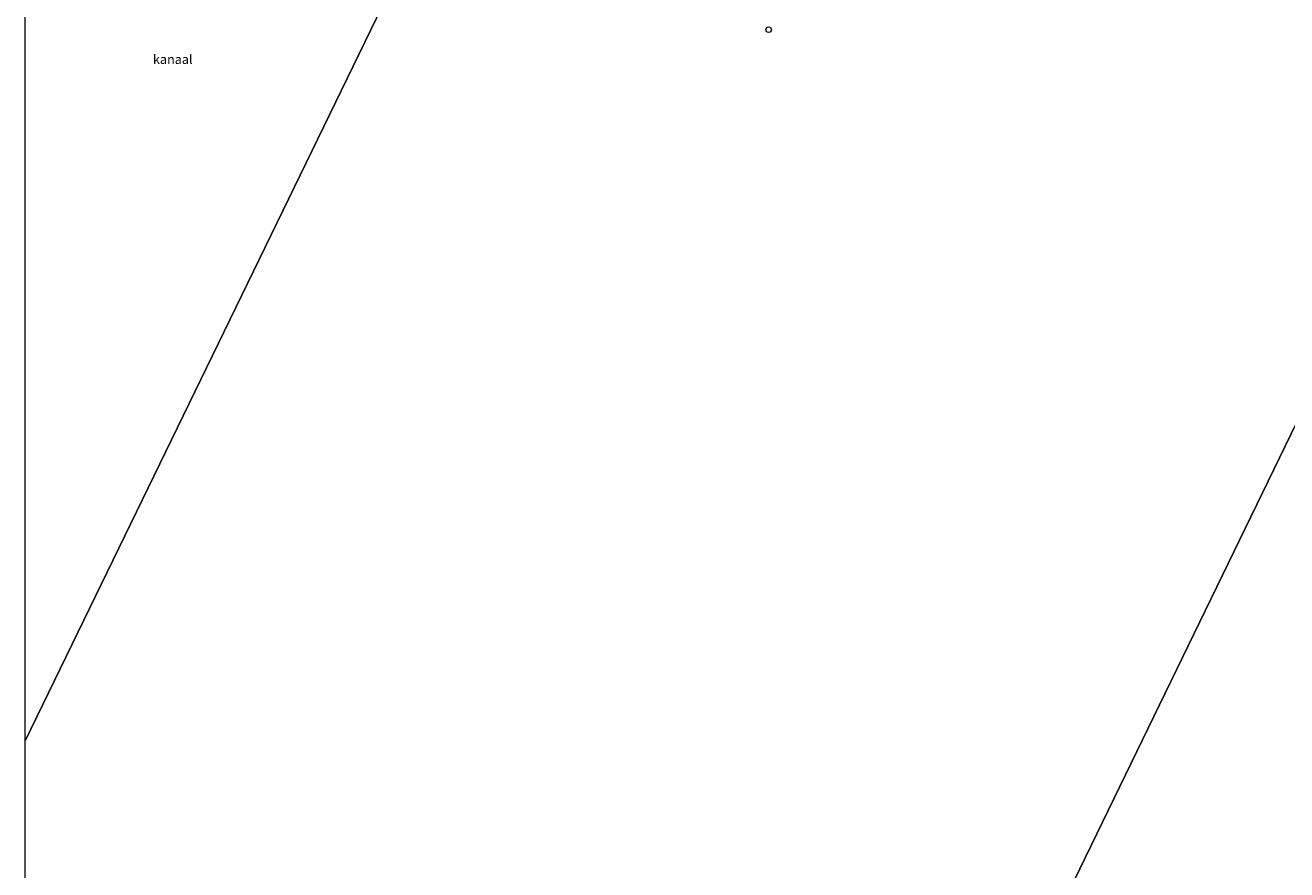
# Model space of a CAD drawing. Units: metres. Extents: x 60000 to 68857, y 443748 to 446428.
# Drawn here: x 60000 to 60340, y 444165 to 444392 of the extents above; entities that cross this region are included whole.
import ezdxf
from ezdxf.enums import TextEntityAlignment as Align

# ---------------------------------------------------------------- set-up
doc = ezdxf.new("R2010")
doc.units = ezdxf.units.M
doc.layers.get('0').update_dxf_attribs({"lineweight": 25})
for name, color, linetype, lineweight in [('B-ME-IE-HULPGEOMETRIE-L-B1', 53, 'Continuous', 18), ('B-ME-OG-WATER-GV-B6', 153, 'Continuous', 18), ('B-ME-VV-SCHEEPVAARTTEKENS-S-B1', 13, 'Continuous', 18)]:
    doc.layers.add(name, color=color, linetype=linetype, lineweight=lineweight)
doc.styles.add('NLCS-ISO', font='NLCS-ISO.TTF')

# ---------------------------------------------------------------- blocks, each defined once
blk = doc.blocks.new('dtb')
blk.add_circle((0, 0), 0.75)

msp = doc.modelspace()

# ---------------------------------------------------------------- linework, layer by layer
at = {"layer": 'B-ME-IE-HULPGEOMETRIE-L-B1'}
for points in [[(60160.0667, 444528.6546, 1.4934), (60141.3947, 444490.2334, -0.4808), (60137.4033, 444482.0202, -0.79), (60000, 444199.2858, -0.79)], [(60160.0667, 444528.6546, 1.4934), (60141.3947, 444490.2334, -0.4808), (60137.4033, 444482.0202, -0.79), (60000, 444199.2858, -0.79)], [(60403.8055, 444410.1972, 0.7555), (60386.1923, 444373.9546, -0.79), (60098.0862, 443781.1195, -0.79), (60086.0357, 443756.3232, 1.7955)]]:
    msp.add_polyline3d(points, dxfattribs=at)
at = {"layer": 'B-ME-OG-WATER-GV-B6'}
for points in [[(60137.4033, 444482.0202, -0.79), (60000, 444199.2858, -0.79), (60000, 444535.1986, -0.79)], [(60137.4033, 444482.0202, -0.79), (60000, 444199.2858, -0.79), (60000, 444535.1986, -0.79)], [(60000, 444199.2858, -0.79), (60137.4033, 444482.0202, -0.79)], [(60000, 444199.2858, -0.79), (60137.4033, 444482.0202, -0.79)], [(60386.1923, 444373.9546, -0.79), (60098.0862, 443781.1195, -0.79)], [(60098.0862, 443781.1195, -0.79), (60386.1923, 444373.9546, -0.79)], [(60386.1923, 444373.9546, -0.79), (60098.0862, 443781.1195, -0.79)], [(60000, 443798.1367, -0.79), (60000, 444199.2858, -0.79)], [(60000, 443798.1367, -0.79), (60000, 444199.2858, -0.79)]]:
    msp.add_polyline3d(points, dxfattribs=at)

# ---------------------------------------------------------------- block references
at = {"layer": 'B-ME-VV-SCHEEPVAARTTEKENS-S-B1', "rotation": 90}
msp.add_blockref('dtb', (60200.6063, 444391.1218, 2.9576), dxfattribs=at)

# ---------------------------------------------------------------- texts
at = {"layer": 'B-ME-OG-WATER-GV-B6', "ltscale": 0.2, "style": 'NLCS-ISO'}
msp.add_text('kanaal', height=2.5, dxfattribs=at).set_placement((60039.8002, 444383.1592), align=Align.MIDDLE_CENTER)
msp.add_text('kanaal', height=2.5, dxfattribs=at).set_placement((60039.8002, 444383.1592), align=Align.MIDDLE_CENTER)

doc.saveas('drawing.dxf')
